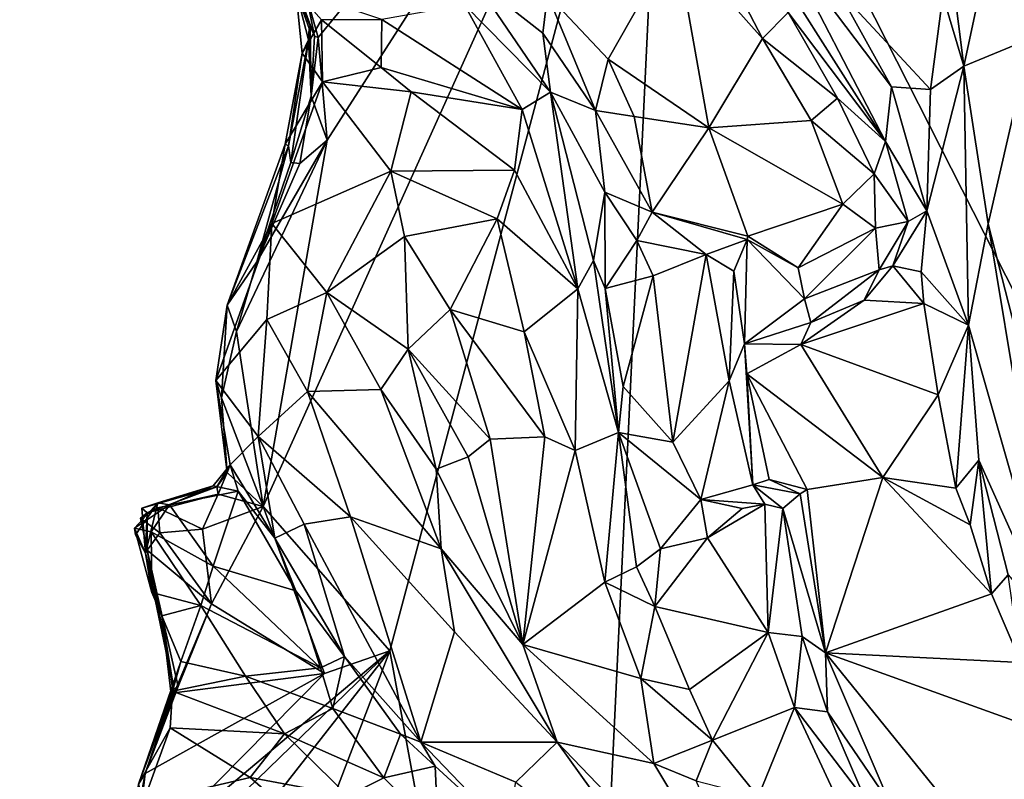
# Model space of a CAD drawing. Units: metres. Extents: x 15 to 39.1, y -14.3 to 9.7.
# Drawn here: x 15.4 to 17.7, y -1.1 to 0.7 of the extents above; entities that cross this region are included whole.
import ezdxf

# ---------------------------------------------------------------- set-up
doc = ezdxf.new("R2010")
doc.units = ezdxf.units.M

msp = doc.modelspace()

# ---------------------------------------------------------------- linework, layer by layer
at = {"layer": '1'}
for points in [[(16.9175, 1.6187, -1.5353), (20.5288, 6.1392, -1.6192), (27.6561, -0.7256, -1.5761)], [(15.9889, -0.4433, -1.5096), (16.136, 0.3981, -1.5151), (16.9175, 1.6187, -1.5353)], [(15.9889, -0.4433, -1.5096), (16.9175, 1.6187, -1.5353), (16.2803, -0.7749, -1.5135)], [(16.1153, 0.6341, -1.5137), (16.0882, 0.7298, -1.5223), (16.9175, 1.6187, -1.5353)], [(16.136, 0.3981, -1.5151), (16.1153, 0.6341, -1.5137), (16.9175, 1.6187, -1.5353)], [(16.2803, -0.7749, -1.5135), (16.9175, 1.6187, -1.5353), (16.6961, -3.0464, -1.4918)], [(16.6961, -3.0464, -1.4918), (16.9175, 1.6187, -1.5353), (20.4282, -5.2975, -1.4929)], [(20.4282, -5.2975, -1.4929), (16.9175, 1.6187, -1.5353), (24.3898, -0.8173, -1.5546)], [(24.3898, -0.8173, -1.5546), (16.9175, 1.6187, -1.5353), (27.6561, -0.7256, -1.5761)], [(17.6777, 0.9367, -0.0324), (17.7529, 0.6319, 0.0454), (17.8786, 1.6232, -0.0696)], [(16.1065, 0.6374, -1.4478), (15.9474, 1.0659, -1.5186), (16.0882, 0.7298, -1.5223)], [(15.9474, 1.0659, -1.5186), (16.0944, 0.6551, -1.124), (16.064, 0.742, -0.3784)], [(15.9474, 1.0659, -1.5186), (16.1065, 0.6374, -1.4478), (16.0966, 0.6603, -1.2139)], [(16.0944, 0.6551, -1.124), (15.9474, 1.0659, -1.5186), (16.0966, 0.6603, -1.2139)], [(16.9523, 0.9855, 0.0492), (16.9362, 0.8572, -0.0178), (17.1358, 0.6319, -0.0269)], [(16.9523, 0.9855, 0.0492), (17.1358, 0.6319, -0.0269), (17.1953, 0.6915, 0.031)], [(17.5621, 0.8613, -0.1727), (17.5983, 0.5682, -0.0093), (17.6777, 0.9367, -0.0324)], [(17.6777, 0.9367, -0.0324), (17.5983, 0.5682, -0.0093), (17.7529, 0.6319, 0.0454)], [(17.0839, 0.9231, 0.0438), (17.1953, 0.6915, 0.031), (17.4189, 0.3952, -0.0078)], [(17.0839, 0.9231, 0.0438), (17.4189, 0.3952, -0.0078), (17.1818, 0.8526, -0.0062)], [(17.5621, 0.8613, -0.1727), (17.5505, 0.7311, -0.1553), (17.5983, 0.5682, -0.0093)], [(16.6425, 0.7328, 0.0578), (16.7813, 0.5842, 0.0641), (16.9362, 0.8572, -0.0178)], [(16.9362, 0.8572, -0.0178), (16.7813, 0.5842, 0.0641), (17.0131, 0.4267, 0.0536)], [(16.9362, 0.8572, -0.0178), (17.0131, 0.4267, 0.0536), (17.1358, 0.6319, -0.0269)], [(17.3082, 0.7455, -0.1046), (17.1818, 0.8526, -0.0062), (17.4323, 0.5206, -0.1106)], [(17.1818, 0.8526, -0.0062), (17.4189, 0.3952, -0.0078), (17.4323, 0.5206, -0.1106)], [(16.4711, 0.7696, 0.1568), (16.4512, 0.7096, 0.1511), (16.6487, 0.5086, 0.2172)], [(16.4711, 0.7696, 0.1568), (16.6315, 0.644, 0.2012), (16.6425, 0.7328, 0.0578)], [(16.4711, 0.7696, 0.1568), (16.6487, 0.5086, 0.2172), (16.6315, 0.644, 0.2012)], [(16.064, 0.742, -0.3784), (16.0928, 0.629, -0.9591), (16.0782, 0.5986, -0.3941)], [(16.064, 0.742, -0.3784), (16.0782, 0.5986, -0.3941), (16.1226, 0.6747, -0.3023)], [(16.064, 0.742, -0.3784), (16.1226, 0.6747, -0.3023), (16.2613, 0.6758, -0.1164)], [(16.0928, 0.629, -0.9591), (16.064, 0.742, -0.3784), (16.0944, 0.6551, -1.124)], [(16.1153, 0.6341, -1.5137), (16.1065, 0.6374, -1.4478), (16.0882, 0.7298, -1.5223)], [(16.6315, 0.644, 0.2012), (16.7522, 0.4663, 0.2318), (16.6425, 0.7328, 0.0578)], [(16.6425, 0.7328, 0.0578), (16.7522, 0.4663, 0.2318), (16.7813, 0.5842, 0.0641)], [(17.3082, 0.7455, -0.1046), (17.4323, 0.5206, -0.1106), (17.5223, 0.5149, -0.1334)], [(17.3082, 0.7455, -0.1046), (17.5223, 0.5149, -0.1334), (17.5505, 0.7311, -0.1553)], [(17.5505, 0.7311, -0.1553), (17.5223, 0.5149, -0.1334), (17.5983, 0.5682, -0.0093)], [(16.4512, 0.7096, 0.1511), (16.2613, 0.6758, -0.1164), (16.5836, 0.4688, 0.0941)], [(16.4512, 0.7096, 0.1511), (16.5836, 0.4688, 0.0941), (16.6487, 0.5086, 0.2172)], [(17.1953, 0.6915, 0.031), (17.1358, 0.6319, -0.0269), (17.3087, 0.495, 0.0157)], [(17.1953, 0.6915, 0.031), (17.3087, 0.495, 0.0157), (17.4189, 0.3952, -0.0078)], [(16.1226, 0.6747, -0.3023), (16.0782, 0.5986, -0.3941), (16.1249, 0.5325, -0.2908)], [(16.099, 0.4992, -1.4881), (16.0944, 0.6551, -1.124), (16.0966, 0.6603, -1.2139)], [(16.099, 0.4992, -1.4881), (16.0966, 0.6603, -1.2139), (16.1065, 0.6374, -1.4478)], [(16.2613, 0.6758, -0.1164), (16.1226, 0.6747, -0.3023), (16.2602, 0.5656, -0.1718)], [(16.1226, 0.6747, -0.3023), (16.1249, 0.5325, -0.2908), (16.2602, 0.5656, -0.1718)], [(16.2613, 0.6758, -0.1164), (16.2602, 0.5656, -0.1718), (16.5836, 0.4688, 0.0941)], [(16.0928, 0.629, -0.9591), (16.0944, 0.6551, -1.124), (16.099, 0.4992, -1.4881)], [(16.099, 0.4992, -1.4881), (16.1065, 0.6374, -1.4478), (16.1153, 0.6341, -1.5137)], [(16.099, 0.4992, -1.4881), (16.1153, 0.6341, -1.5137), (16.136, 0.3981, -1.5151)], [(16.6315, 0.644, 0.2012), (16.6487, 0.5086, 0.2172), (16.7522, 0.4663, 0.2318)], [(16.0526, 0.3467, -1.1805), (16.047, 0.3857, -0.6919), (16.0928, 0.629, -0.9591)], [(16.047, 0.3857, -0.6919), (16.0782, 0.5986, -0.3941), (16.0928, 0.629, -0.9591)], [(16.0526, 0.3467, -1.1805), (16.0928, 0.629, -0.9591), (16.099, 0.4992, -1.4881)], [(17.1358, 0.6319, -0.0269), (17.0131, 0.4267, 0.0536), (17.248, 0.4437, -0.0375)], [(17.1358, 0.6319, -0.0269), (17.248, 0.4437, -0.0375), (17.3087, 0.495, 0.0157)], [(17.5983, 0.5682, -0.0093), (17.6549, 0.2058, 0.0681), (17.7529, 0.6319, 0.0454)], [(17.6549, 0.2058, 0.0681), (17.8892, -0.7084, 0.1681), (17.7529, 0.6319, 0.0454)], [(16.047, 0.3857, -0.6919), (16.0397, 0.3894, -0.3406), (16.0782, 0.5986, -0.3941)], [(16.0782, 0.5986, -0.3941), (16.0397, 0.3894, -0.3406), (16.1249, 0.5325, -0.2908)], [(16.2602, 0.5656, -0.1718), (16.1249, 0.5325, -0.2908), (16.329, 0.5096, -0.1152)], [(16.2602, 0.5656, -0.1718), (16.329, 0.5096, -0.1152), (16.5836, 0.4688, 0.0941)], [(16.7813, 0.5842, 0.0641), (16.7522, 0.4663, 0.2318), (16.8413, 0.453, 0.0778)], [(16.7813, 0.5842, 0.0641), (16.8413, 0.453, 0.0778), (17.0131, 0.4267, 0.0536)], [(17.5223, 0.5149, -0.1334), (17.5136, 0.2361, -0.1012), (17.5983, 0.5682, -0.0093)], [(17.5136, 0.2361, -0.1012), (17.6093, -0.0269, 0.0513), (17.5983, 0.5682, -0.0093)], [(17.6549, 0.2058, 0.0681), (17.5983, 0.5682, -0.0093), (17.6093, -0.0269, 0.0513)], [(16.0397, 0.3894, -0.3406), (16.0088, 0.2066, -0.2289), (16.1249, 0.5325, -0.2908)], [(16.0088, 0.2066, -0.2289), (16.2823, 0.3268, -0.0763), (16.1249, 0.5325, -0.2908)], [(16.329, 0.5096, -0.1152), (16.1249, 0.5325, -0.2908), (16.2823, 0.3268, -0.0763)], [(17.4323, 0.5206, -0.1106), (17.4189, 0.3952, -0.0078), (17.5136, 0.2361, -0.1012)], [(17.4323, 0.5206, -0.1106), (17.5136, 0.2361, -0.1012), (17.5223, 0.5149, -0.1334)], [(16.0732, 0.3447, -1.509), (16.0526, 0.3467, -1.1805), (16.099, 0.4992, -1.4881)], [(16.0732, 0.3447, -1.509), (16.099, 0.4992, -1.4881), (16.136, 0.3981, -1.5151)], [(16.329, 0.5096, -0.1152), (16.2823, 0.3268, -0.0763), (16.5662, 0.3292, 0.0472)], [(16.329, 0.5096, -0.1152), (16.5662, 0.3292, 0.0472), (16.5836, 0.4688, 0.0941)], [(16.5836, 0.4688, 0.0941), (16.7118, 0.057, 0.2004), (16.6487, 0.5086, 0.2172)], [(16.7118, 0.057, 0.2004), (16.7476, 0.1216, 0.2761), (16.6487, 0.5086, 0.2172)], [(16.6487, 0.5086, 0.2172), (16.7476, 0.1216, 0.2761), (16.7739, 0.2792, 0.275)], [(16.7522, 0.4663, 0.2318), (16.6487, 0.5086, 0.2172), (16.7739, 0.2792, 0.275)], [(17.3087, 0.495, 0.0157), (17.248, 0.4437, -0.0375), (17.3929, 0.3209, 0.0037)], [(17.3087, 0.495, 0.0157), (17.3929, 0.3209, 0.0037), (17.4189, 0.3952, -0.0078)], [(16.5836, 0.4688, 0.0941), (16.5662, 0.3292, 0.0472), (16.7118, 0.057, 0.2004)], [(16.7522, 0.4663, 0.2318), (16.7739, 0.2792, 0.275), (16.8823, 0.2327, 0.0923)], [(16.8413, 0.453, 0.0778), (16.7522, 0.4663, 0.2318), (16.8823, 0.2327, 0.0923)], [(16.8413, 0.453, 0.0778), (16.8823, 0.2327, 0.0923), (17.0131, 0.4267, 0.0536)], [(17.248, 0.4437, -0.0375), (17.0131, 0.4267, 0.0536), (17.321, 0.2514, -0.0409)], [(17.248, 0.4437, -0.0375), (17.321, 0.2514, -0.0409), (17.3929, 0.3209, 0.0037)], [(17.0131, 0.4267, 0.0536), (16.8823, 0.2327, 0.0923), (17.1025, 0.178, 0.0626)], [(17.0131, 0.4267, 0.0536), (17.1025, 0.178, 0.0626), (17.321, 0.2514, -0.0409)], [(15.9063, 0.0195, -0.4651), (16.0088, 0.2066, -0.2289), (16.0397, 0.3894, -0.3406)], [(15.9063, 0.0195, -0.4651), (16.0397, 0.3894, -0.3406), (16.047, 0.3857, -0.6919)], [(15.9742, 0.1188, -1.4937), (15.9063, 0.0195, -0.4651), (16.047, 0.3857, -0.6919)], [(15.9278, -0.0415, -1.4999), (15.9742, 0.1188, -1.4937), (16.136, 0.3981, -1.5151)], [(15.9278, -0.0415, -1.4999), (16.136, 0.3981, -1.5151), (15.9889, -0.4433, -1.5096)], [(15.9742, 0.1188, -1.4937), (16.0732, 0.3447, -1.509), (16.136, 0.3981, -1.5151)], [(15.9742, 0.1188, -1.4937), (16.047, 0.3857, -0.6919), (16.0526, 0.3467, -1.1805)], [(17.3929, 0.3209, 0.0037), (17.471, 0.2116, -0.0299), (17.4189, 0.3952, -0.0078)], [(17.4189, 0.3952, -0.0078), (17.471, 0.2116, -0.0299), (17.5136, 0.2361, -0.1012)], [(16.0732, 0.3447, -1.509), (15.9742, 0.1188, -1.4937), (16.0526, 0.3467, -1.1805)], [(16.0088, 0.2066, -0.2289), (16.1352, 0.0481, -0.0669), (16.2823, 0.3268, -0.0763)], [(16.2823, 0.3268, -0.0763), (16.1352, 0.0481, -0.0669), (16.3137, 0.1772, 0.003)], [(16.5662, 0.3292, 0.0472), (16.2823, 0.3268, -0.0763), (16.5266, 0.2178, 0.0446)], [(16.2823, 0.3268, -0.0763), (16.3137, 0.1772, 0.003), (16.5266, 0.2178, 0.0446)], [(16.5662, 0.3292, 0.0472), (16.5266, 0.2178, 0.0446), (16.7118, 0.057, 0.2004)], [(17.321, 0.2514, -0.0409), (17.3958, 0.1964, 0.0171), (17.3929, 0.3209, 0.0037)], [(17.3929, 0.3209, 0.0037), (17.3958, 0.1964, 0.0171), (17.471, 0.2116, -0.0299)], [(16.7476, 0.1216, 0.2761), (16.7743, 0.0573, 0.2799), (16.7739, 0.2792, 0.275)], [(16.7739, 0.2792, 0.275), (16.7743, 0.0573, 0.2799), (16.8472, 0.1682, 0.2154)], [(16.7739, 0.2792, 0.275), (16.8472, 0.1682, 0.2154), (16.8823, 0.2327, 0.0923)], [(17.321, 0.2514, -0.0409), (17.1025, 0.178, 0.0626), (17.2178, 0.1054, 0.0758)], [(17.3958, 0.1964, 0.0171), (17.321, 0.2514, -0.0409), (17.2178, 0.1054, 0.0758)], [(16.8823, 0.2327, 0.0923), (16.8472, 0.1682, 0.2154), (17.0069, 0.1356, 0.2928)], [(16.8823, 0.2327, 0.0923), (17.0069, 0.1356, 0.2928), (17.101, 0.1702, 0.118)], [(16.8823, 0.2327, 0.0923), (17.101, 0.1702, 0.118), (17.1025, 0.178, 0.0626)], [(17.471, 0.2116, -0.0299), (17.4358, 0.11, -0.11), (17.5136, 0.2361, -0.1012)], [(17.5136, 0.2361, -0.1012), (17.4358, 0.11, -0.11), (17.5005, 0.096, -0.1204)], [(17.5136, 0.2361, -0.1012), (17.5005, 0.096, -0.1204), (17.6093, -0.0269, 0.0513)], [(15.9063, 0.0195, -0.4651), (15.88, -0.1537, -0.4592), (16.0088, 0.2066, -0.2289)], [(16.0088, 0.2066, -0.2289), (15.88, -0.1537, -0.4592), (15.9971, -0.014, -0.1882)], [(16.0088, 0.2066, -0.2289), (15.9971, -0.014, -0.1882), (16.1352, 0.0481, -0.0669)], [(16.3137, 0.1772, 0.003), (16.4188, 0.0094, 0.096), (16.5266, 0.2178, 0.0446)], [(16.5266, 0.2178, 0.0446), (16.4188, 0.0094, 0.096), (16.5887, -0.0422, 0.1178)], [(16.5266, 0.2178, 0.0446), (16.5887, -0.0422, 0.1178), (16.7118, 0.057, 0.2004)], [(17.3958, 0.1964, 0.0171), (17.4045, 0.1003, -0.0084), (17.471, 0.2116, -0.0299)], [(17.4045, 0.1003, -0.0084), (17.4358, 0.11, -0.11), (17.471, 0.2116, -0.0299)], [(17.6549, 0.2058, 0.0681), (17.6093, -0.0269, 0.0513), (17.8096, -0.7281, 0.1373)], [(17.6549, 0.2058, 0.0681), (17.8096, -0.7281, 0.1373), (17.8892, -0.7084, 0.1681)], [(17.2178, 0.1054, 0.0758), (17.2328, 0.0337, 0.0784), (17.3958, 0.1964, 0.0171)], [(17.2328, 0.0337, 0.0784), (17.4045, 0.1003, -0.0084), (17.3958, 0.1964, 0.0171)], [(16.1352, 0.0481, -0.0669), (16.3224, -0.0821, 0.072), (16.3137, 0.1772, 0.003)], [(16.3137, 0.1772, 0.003), (16.3224, -0.0821, 0.072), (16.4188, 0.0094, 0.096)], [(16.7743, 0.0573, 0.2799), (16.885, 0.0868, 0.3051), (16.8472, 0.1682, 0.2154)], [(16.8472, 0.1682, 0.2154), (16.885, 0.0868, 0.3051), (17.0069, 0.1356, 0.2928)], [(17.101, 0.1702, 0.118), (17.0069, 0.1356, 0.2928), (17.0706, 0.0974, 0.2546)], [(17.0706, 0.0974, 0.2546), (17.0951, -0.0698, 0.0505), (17.101, 0.1702, 0.118)], [(17.2328, 0.0337, 0.0784), (17.101, 0.1702, 0.118), (17.0951, -0.0698, 0.0505)], [(17.2178, 0.1054, 0.0758), (17.1025, 0.178, 0.0626), (17.101, 0.1702, 0.118)], [(17.101, 0.1702, 0.118), (17.2328, 0.0337, 0.0784), (17.2178, 0.1054, 0.0758)], [(15.9063, 0.0195, -0.4651), (15.9742, 0.1188, -1.4937), (15.9278, -0.0415, -1.4999)], [(16.7476, 0.1216, 0.2761), (16.7118, 0.057, 0.2004), (16.8049, -0.2733, 0.2616)], [(16.7476, 0.1216, 0.2761), (16.8049, -0.2733, 0.2616), (16.7743, 0.0573, 0.2799)], [(16.885, 0.0868, 0.3051), (16.9303, -0.2956, 0.1485), (17.0069, 0.1356, 0.2928)], [(17.0069, 0.1356, 0.2928), (16.9303, -0.2956, 0.1485), (17.0594, -0.1547, 0.1856)], [(17.0069, 0.1356, 0.2928), (17.0594, -0.1547, 0.1856), (17.0706, 0.0974, 0.2546)], [(17.0706, 0.0974, 0.2546), (17.0594, -0.1547, 0.1856), (17.0951, -0.0698, 0.0505)], [(17.2328, 0.0337, 0.0784), (17.2474, -0.0203, 0.0425), (17.4045, 0.1003, -0.0084)], [(17.2474, -0.0203, 0.0425), (17.3694, 0.0308, -0.084), (17.4045, 0.1003, -0.0084)], [(17.3694, 0.0308, -0.084), (17.4358, 0.11, -0.11), (17.4045, 0.1003, -0.0084)], [(17.4358, 0.11, -0.11), (17.3694, 0.0308, -0.084), (17.5068, 0.0228, -0.1055)], [(17.5005, 0.096, -0.1204), (17.4358, 0.11, -0.11), (17.5068, 0.0228, -0.1055)], [(17.5005, 0.096, -0.1204), (17.5068, 0.0228, -0.1055), (17.6093, -0.0269, 0.0513)], [(16.885, 0.0868, 0.3051), (16.7743, 0.0573, 0.2799), (16.816, -0.1673, 0.2749)], [(16.885, 0.0868, 0.3051), (16.816, -0.1673, 0.2749), (16.9303, -0.2956, 0.1485)], [(15.9971, -0.014, -0.1882), (16.091, -0.1788, -0.0734), (16.1352, 0.0481, -0.0669)], [(16.1352, 0.0481, -0.0669), (16.091, -0.1788, -0.0734), (16.2589, -0.1744, 0.0503)], [(16.1352, 0.0481, -0.0669), (16.2589, -0.1744, 0.0503), (16.3224, -0.0821, 0.072)], [(16.5887, -0.0422, 0.1178), (16.7057, -0.3148, 0.1729), (16.7118, 0.057, 0.2004)], [(16.7118, 0.057, 0.2004), (16.7057, -0.3148, 0.1729), (16.8049, -0.2733, 0.2616)], [(16.7743, 0.0573, 0.2799), (16.8049, -0.2733, 0.2616), (16.816, -0.1673, 0.2749)], [(17.2328, 0.0337, 0.0784), (17.0951, -0.0698, 0.0505), (17.2474, -0.0203, 0.0425)], [(17.2474, -0.0203, 0.0425), (17.2245, -0.0712, -0.0497), (17.3694, 0.0308, -0.084)], [(17.3694, 0.0308, -0.084), (17.2245, -0.0712, -0.0497), (17.5068, 0.0228, -0.1055)], [(17.2245, -0.0712, -0.0497), (17.5397, -0.187, -0.0818), (17.5068, 0.0228, -0.1055)], [(17.6093, -0.0269, 0.0513), (17.5068, 0.0228, -0.1055), (17.5397, -0.187, -0.0818)], [(15.88, -0.1537, -0.4592), (15.9063, 0.0195, -0.4651), (15.8935, -0.1936, -1.4946)], [(15.8935, -0.1936, -1.4946), (15.9063, 0.0195, -0.4651), (15.9278, -0.0415, -1.4999)], [(16.4188, 0.0094, 0.096), (16.3224, -0.0821, 0.072), (16.5102, -0.2889, 0.1583)], [(16.4188, 0.0094, 0.096), (16.5102, -0.2889, 0.1583), (16.6359, -0.2836, 0.1552)], [(16.4188, 0.0094, 0.096), (16.6359, -0.2836, 0.1552), (16.5887, -0.0422, 0.1178)], [(15.88, -0.1537, -0.4592), (15.9776, -0.2828, -0.2184), (15.9971, -0.014, -0.1882)], [(15.9971, -0.014, -0.1882), (15.9776, -0.2828, -0.2184), (16.091, -0.1788, -0.0734)], [(17.0951, -0.0698, 0.0505), (17.2245, -0.0712, -0.0497), (17.2474, -0.0203, 0.0425)], [(15.8935, -0.1936, -1.4946), (15.9278, -0.0415, -1.4999), (15.9889, -0.4433, -1.5096)], [(16.5887, -0.0422, 0.1178), (16.6359, -0.2836, 0.1552), (16.7057, -0.3148, 0.1729)], [(17.6093, -0.0269, 0.0513), (17.5397, -0.187, -0.0818), (17.5804, -0.401, -0.0589)], [(17.6093, -0.0269, 0.0513), (17.5804, -0.401, -0.0589), (17.6333, -0.3366, 0.0476)], [(17.6093, -0.0269, 0.0513), (17.6333, -0.3366, 0.0476), (17.8096, -0.7281, 0.1373)], [(16.2589, -0.1744, 0.0503), (16.3867, -0.3573, 0.092), (16.3224, -0.0821, 0.072)], [(16.3224, -0.0821, 0.072), (16.3867, -0.3573, 0.092), (16.46, -0.3296, 0.1482)], [(16.3224, -0.0821, 0.072), (16.46, -0.3296, 0.1482), (16.5102, -0.2889, 0.1583)], [(17.0951, -0.0698, 0.0505), (17.0594, -0.1547, 0.1856), (17.1138, -0.3937, 0.0909)], [(17.0951, -0.0698, 0.0505), (17.1138, -0.3937, 0.0909), (17.0999, -0.1385, -0.0372)], [(17.0951, -0.0698, 0.0505), (17.0999, -0.1385, -0.0372), (17.2245, -0.0712, -0.0497)], [(17.0999, -0.1385, -0.0372), (17.4125, -0.377, -0.0408), (17.2245, -0.0712, -0.0497)], [(17.5397, -0.187, -0.0818), (17.2245, -0.0712, -0.0497), (17.4125, -0.377, -0.0408)], [(15.9065, -0.3653, -1.506), (15.88, -0.1537, -0.4592), (15.8935, -0.1936, -1.4946)], [(15.88, -0.1537, -0.4592), (15.9133, -0.3475, -0.5006), (15.9776, -0.2828, -0.2184)], [(15.9065, -0.3653, -1.506), (15.9133, -0.3475, -0.5006), (15.88, -0.1537, -0.4592)], [(16.9303, -0.2956, 0.1485), (16.9944, -0.4276, 0.1039), (17.0594, -0.1547, 0.1856)], [(16.9944, -0.4276, 0.1039), (17.1138, -0.3937, 0.0909), (17.0594, -0.1547, 0.1856)], [(17.0999, -0.1385, -0.0372), (17.1138, -0.3937, 0.0909), (17.1513, -0.3817, 0.0047)], [(17.1513, -0.3817, 0.0047), (17.2385, -0.4045, -0.019), (17.0999, -0.1385, -0.0372)], [(17.4125, -0.377, -0.0408), (17.0999, -0.1385, -0.0372), (17.2385, -0.4045, -0.019)], [(16.091, -0.1788, -0.0734), (15.9776, -0.2828, -0.2184), (16.1895, -0.4675, -0.0377)], [(16.091, -0.1788, -0.0734), (16.3976, -0.5409, 0.1063), (16.2589, -0.1744, 0.0503)], [(16.091, -0.1788, -0.0734), (16.1895, -0.4675, -0.0377), (16.3976, -0.5409, 0.1063)], [(16.2589, -0.1744, 0.0503), (16.3976, -0.5409, 0.1063), (16.3867, -0.3573, 0.092)], [(16.816, -0.1673, 0.2749), (16.8049, -0.2733, 0.2616), (16.9303, -0.2956, 0.1485)], [(15.9065, -0.3653, -1.506), (15.8935, -0.1936, -1.4946), (15.9889, -0.4433, -1.5096)], [(17.5397, -0.187, -0.0818), (17.4125, -0.377, -0.0408), (17.5804, -0.401, -0.0589)], [(15.9776, -0.2828, -0.2184), (15.9133, -0.3475, -0.5006), (16.0161, -0.516, -0.3337)], [(16.0829, -0.4839, -0.1615), (15.9776, -0.2828, -0.2184), (16.0161, -0.516, -0.3337)], [(15.9776, -0.2828, -0.2184), (16.0829, -0.4839, -0.1615), (16.1895, -0.4675, -0.0377)], [(16.5102, -0.2889, 0.1583), (16.46, -0.3296, 0.1482), (16.5853, -0.7603, 0.1071)], [(16.5102, -0.2889, 0.1583), (16.5853, -0.7603, 0.1071), (16.6359, -0.2836, 0.1552)], [(16.6359, -0.2836, 0.1552), (16.5853, -0.7603, 0.1071), (16.7057, -0.3148, 0.1729)], [(16.7057, -0.3148, 0.1729), (16.774, -0.617, 0.1612), (16.8049, -0.2733, 0.2616)], [(16.8049, -0.2733, 0.2616), (16.774, -0.617, 0.1612), (16.8469, -0.5818, 0.2386)], [(16.8049, -0.2733, 0.2616), (16.9944, -0.4276, 0.1039), (16.9303, -0.2956, 0.1485)], [(16.9944, -0.4276, 0.1039), (16.8049, -0.2733, 0.2616), (16.9021, -0.5404, 0.2157)], [(16.8049, -0.2733, 0.2616), (16.8469, -0.5818, 0.2386), (16.9021, -0.5404, 0.2157)], [(16.7057, -0.3148, 0.1729), (16.5853, -0.7603, 0.1071), (16.774, -0.617, 0.1612)], [(16.3867, -0.3573, 0.092), (16.5853, -0.7603, 0.1071), (16.46, -0.3296, 0.1482)], [(17.6333, -0.3366, 0.0476), (17.5804, -0.401, -0.0589), (17.6135, -0.4859, -0.0564)], [(17.6333, -0.3366, 0.0476), (17.6135, -0.4859, -0.0564), (17.6626, -0.6439, -0.0555)], [(17.6333, -0.3366, 0.0476), (17.6626, -0.6439, -0.0555), (17.7008, -0.6005, 0.0679)], [(17.6333, -0.3366, 0.0476), (17.7008, -0.6005, 0.0679), (17.8096, -0.7281, 0.1373)], [(15.8824, -0.3984, -0.9248), (15.8742, -0.3957, -0.5334), (15.9133, -0.3475, -0.5006)], [(15.9133, -0.3475, -0.5006), (15.8742, -0.3957, -0.5334), (15.9316, -0.4083, -0.4496)], [(15.9065, -0.3653, -1.506), (15.8824, -0.3984, -0.9248), (15.9133, -0.3475, -0.5006)], [(15.9133, -0.3475, -0.5006), (15.9316, -0.4083, -0.4496), (16.0161, -0.516, -0.3337)], [(16.3867, -0.3573, 0.092), (16.3976, -0.5409, 0.1063), (16.5853, -0.7603, 0.1071)], [(15.8852, -0.4152, -1.4996), (15.8824, -0.3984, -0.9248), (15.9065, -0.3653, -1.506)], [(15.9889, -0.4433, -1.5096), (15.8852, -0.4152, -1.4996), (15.9065, -0.3653, -1.506)], [(17.1513, -0.3817, 0.0047), (17.1138, -0.3937, 0.0909), (17.2229, -0.4142, 0.0708)], [(17.2385, -0.4045, -0.019), (17.1513, -0.3817, 0.0047), (17.2229, -0.4142, 0.0708)], [(17.4125, -0.377, -0.0408), (17.2385, -0.4045, -0.019), (17.2806, -0.7793, 0.0106)], [(17.4125, -0.377, -0.0408), (17.2806, -0.7793, 0.0106), (17.6626, -0.6439, -0.0555)], [(17.5804, -0.401, -0.0589), (17.4125, -0.377, -0.0408), (17.6135, -0.4859, -0.0564)], [(17.4125, -0.377, -0.0408), (17.6626, -0.6439, -0.0555), (17.6135, -0.4859, -0.0564)], [(15.7222, -0.4578, -1.1794), (15.7099, -0.447, -0.9054), (15.8824, -0.3984, -0.9248)], [(15.8824, -0.3984, -0.9248), (15.7099, -0.447, -0.9054), (15.7472, -0.4351, -0.6745)], [(15.8852, -0.4152, -1.4996), (15.7222, -0.4578, -1.1794), (15.8824, -0.3984, -0.9248)], [(15.7472, -0.4351, -0.6745), (15.7739, -0.4398, -0.4475), (15.8742, -0.3957, -0.5334)], [(15.8824, -0.3984, -0.9248), (15.7472, -0.4351, -0.6745), (15.8742, -0.3957, -0.5334)], [(15.8742, -0.3957, -0.5334), (15.7739, -0.4398, -0.4475), (15.9316, -0.4083, -0.4496)], [(16.9944, -0.4276, 0.1039), (17.1414, -0.4383, 0.289), (17.1138, -0.3937, 0.0909)], [(17.1138, -0.3937, 0.0909), (17.1414, -0.4383, 0.289), (17.1827, -0.4477, 0.276)], [(17.1138, -0.3937, 0.0909), (17.1827, -0.4477, 0.276), (17.2229, -0.4142, 0.0708)], [(17.2385, -0.4045, -0.019), (17.2229, -0.4142, 0.0708), (17.2806, -0.7793, 0.0106)], [(15.7473, -0.4466, -1.4913), (15.7222, -0.4578, -1.1794), (15.8852, -0.4152, -1.4996)], [(15.8496, -0.4957, -1.5116), (15.7473, -0.4466, -1.4913), (15.8852, -0.4152, -1.4996)], [(15.7739, -0.4398, -0.4475), (15.8738, -0.5806, -0.3312), (15.9316, -0.4083, -0.4496)], [(15.8852, -0.4152, -1.4996), (15.9889, -0.4433, -1.5096), (15.8496, -0.4957, -1.5116)], [(15.9316, -0.4083, -0.4496), (15.8738, -0.5806, -0.3312), (16.064, -0.6369, -0.3041)], [(15.9316, -0.4083, -0.4496), (16.064, -0.6369, -0.3041), (16.0161, -0.516, -0.3337)], [(16.9944, -0.4276, 0.1039), (16.9021, -0.5404, 0.2157), (17.0094, -0.5155, 0.2895)], [(16.9944, -0.4276, 0.1039), (17.0094, -0.5155, 0.2895), (17.0891, -0.4481, 0.2792)], [(16.9944, -0.4276, 0.1039), (17.0891, -0.4481, 0.2792), (17.1414, -0.4383, 0.289)], [(17.2229, -0.4142, 0.0708), (17.1827, -0.4477, 0.276), (17.2806, -0.7793, 0.0106)], [(15.6955, -0.5087, -0.6156), (15.6933, -0.4935, -0.5268), (15.7472, -0.4351, -0.6745)], [(15.7472, -0.4351, -0.6745), (15.6933, -0.4935, -0.5268), (15.7739, -0.4398, -0.4475)], [(15.6933, -0.4935, -0.5268), (15.7318, -0.5019, -0.4234), (15.7739, -0.4398, -0.4475)], [(15.7183, -0.5509, -0.729), (15.6955, -0.5087, -0.6156), (15.7472, -0.4351, -0.6745)], [(15.7518, -0.5037, -1.5041), (15.7071, -0.4702, -1.4383), (15.7473, -0.4466, -1.4913)], [(15.7071, -0.4702, -1.4383), (15.7222, -0.4578, -1.1794), (15.7473, -0.4466, -1.4913)], [(15.7099, -0.447, -0.9054), (15.7183, -0.5509, -0.729), (15.7472, -0.4351, -0.6745)], [(15.7183, -0.5509, -0.729), (15.7099, -0.447, -0.9054), (15.7222, -0.4578, -1.1794)], [(15.7318, -0.5019, -0.4234), (15.8738, -0.5806, -0.3312), (15.7739, -0.4398, -0.4475)], [(15.7518, -0.5037, -1.5041), (15.7473, -0.4466, -1.4913), (15.8496, -0.4957, -1.5116)], [(15.8706, -0.6668, -1.4524), (15.8496, -0.4957, -1.5116), (15.9889, -0.4433, -1.5096)], [(15.8706, -0.6668, -1.4524), (15.9889, -0.4433, -1.5096), (16.1296, -0.8271, -1.5118)], [(16.2803, -0.7749, -1.5135), (16.1296, -0.8271, -1.5118), (15.9889, -0.4433, -1.5096)], [(17.1414, -0.4383, 0.289), (17.0094, -0.5155, 0.2895), (17.1493, -0.7326, 0.2826)], [(17.0891, -0.4481, 0.2792), (17.0094, -0.5155, 0.2895), (17.1414, -0.4383, 0.289)], [(17.1414, -0.4383, 0.289), (17.1493, -0.7326, 0.2826), (17.1827, -0.4477, 0.276)], [(17.1827, -0.4477, 0.276), (17.1493, -0.7326, 0.2826), (17.2269, -0.742, 0.2628)], [(17.1827, -0.4477, 0.276), (17.2269, -0.742, 0.2628), (17.2806, -0.7793, 0.0106)], [(15.7071, -0.4702, -1.4383), (15.7221, -0.5438, -1.2957), (15.7222, -0.4578, -1.1794)], [(15.7071, -0.4702, -1.4383), (15.7518, -0.5037, -1.5041), (15.7221, -0.5438, -1.2957)], [(15.7183, -0.5509, -0.729), (15.7222, -0.4578, -1.1794), (15.7221, -0.5438, -1.2957)], [(16.1895, -0.4675, -0.0377), (16.0829, -0.4839, -0.1615), (16.3512, -0.9848, -0.1285)], [(16.1895, -0.4675, -0.0377), (16.3512, -0.9848, -0.1285), (16.4282, -0.7316, 0.0789)], [(16.3976, -0.5409, 0.1063), (16.1895, -0.4675, -0.0377), (16.4282, -0.7316, 0.0789)], [(15.6933, -0.4935, -0.5268), (15.6955, -0.5087, -0.6156), (15.7183, -0.5509, -0.729)], [(15.6933, -0.4935, -0.5268), (15.7183, -0.5509, -0.729), (15.7328, -0.6407, -0.462)], [(15.6933, -0.4935, -0.5268), (15.7328, -0.6407, -0.462), (15.7318, -0.5019, -0.4234)], [(15.7518, -0.5037, -1.5041), (15.8496, -0.4957, -1.5116), (15.8706, -0.6668, -1.4524)], [(16.0829, -0.4839, -0.1615), (16.0161, -0.516, -0.3337), (16.1755, -0.788, -0.2363)], [(16.0829, -0.4839, -0.1615), (16.1755, -0.788, -0.2363), (16.3512, -0.9848, -0.1285)], [(15.8706, -0.6668, -1.4524), (15.7221, -0.5438, -1.2957), (15.7518, -0.5037, -1.5041)], [(15.7318, -0.5019, -0.4234), (15.7328, -0.6407, -0.462), (15.8458, -0.671, -0.3318)], [(15.7318, -0.5019, -0.4234), (15.8458, -0.671, -0.3318), (15.8738, -0.5806, -0.3312)], [(16.0161, -0.516, -0.3337), (16.064, -0.6369, -0.3041), (16.1755, -0.788, -0.2363)], [(16.9021, -0.5404, 0.2157), (16.889, -0.6732, 0.2543), (17.0094, -0.5155, 0.2895)], [(17.0094, -0.5155, 0.2895), (16.889, -0.6732, 0.2543), (17.1493, -0.7326, 0.2826)], [(16.4282, -0.7316, 0.0789), (16.6642, -0.9849, 0.1018), (16.3976, -0.5409, 0.1063)], [(16.6642, -0.9849, 0.1018), (16.5853, -0.7603, 0.1071), (16.3976, -0.5409, 0.1063)], [(16.8469, -0.5818, 0.2386), (16.889, -0.6732, 0.2543), (16.9021, -0.5404, 0.2157)], [(15.7221, -0.5438, -1.2957), (15.7836, -0.8635, -0.9485), (15.7183, -0.5509, -0.729)], [(15.7328, -0.6407, -0.462), (15.7183, -0.5509, -0.729), (15.756, -0.6944, -0.454)], [(15.7183, -0.5509, -0.729), (15.7836, -0.8635, -0.9485), (15.756, -0.6944, -0.454)], [(15.7221, -0.5438, -1.2957), (15.8706, -0.6668, -1.4524), (15.7935, -0.8569, -1.3629)], [(15.7935, -0.8569, -1.3629), (15.7836, -0.8635, -0.9485), (15.7221, -0.5438, -1.2957)], [(15.8738, -0.5806, -0.3312), (15.8458, -0.671, -0.3318), (16.1206, -0.8141, -0.2332)], [(15.8738, -0.5806, -0.3312), (16.1206, -0.8141, -0.2332), (16.064, -0.6369, -0.3041)], [(16.774, -0.617, 0.1612), (16.889, -0.6732, 0.2543), (16.8469, -0.5818, 0.2386)], [(17.6626, -0.6439, -0.0555), (17.7293, -0.8015, -0.058), (17.7008, -0.6005, 0.0679)], [(16.774, -0.617, 0.1612), (16.5853, -0.7603, 0.1071), (16.8565, -0.8386, 0.1532)], [(16.774, -0.617, 0.1612), (16.8565, -0.8386, 0.1532), (16.889, -0.6732, 0.2543)], [(15.7328, -0.6407, -0.462), (15.756, -0.6944, -0.454), (15.8458, -0.671, -0.3318)], [(16.064, -0.6369, -0.3041), (16.1206, -0.8141, -0.2332), (16.1755, -0.788, -0.2363)], [(17.6626, -0.6439, -0.0555), (17.2806, -0.7793, 0.0106), (17.7293, -0.8015, -0.058)], [(15.8458, -0.671, -0.3318), (15.756, -0.6944, -0.454), (15.7999, -0.7997, -0.4162)], [(15.7935, -0.8569, -1.3629), (15.8706, -0.6668, -1.4524), (15.7848, -0.8713, -1.4851)], [(15.8706, -0.6668, -1.4524), (16.1296, -0.8271, -1.5118), (15.7848, -0.8713, -1.4851)], [(15.7999, -0.7997, -0.4162), (15.948, -0.8336, -0.3222), (15.8458, -0.671, -0.3318)], [(16.1206, -0.8141, -0.2332), (15.8458, -0.671, -0.3318), (15.948, -0.8336, -0.3222)], [(16.889, -0.6732, 0.2543), (16.8565, -0.8386, 0.1532), (16.9683, -0.8637, 0.232)], [(16.889, -0.6732, 0.2543), (16.9683, -0.8637, 0.232), (17.1493, -0.7326, 0.2826)], [(15.7769, -0.8682, -0.5065), (15.7999, -0.7997, -0.4162), (15.756, -0.6944, -0.454)], [(15.7836, -0.8635, -0.9485), (15.7811, -0.8655, -0.5792), (15.756, -0.6944, -0.454)], [(15.756, -0.6944, -0.454), (15.7811, -0.8655, -0.5792), (15.7769, -0.8682, -0.5065)], [(16.4282, -0.7316, 0.0789), (16.3512, -0.9848, -0.1285), (16.6642, -0.9849, 0.1018)], [(16.9683, -0.8637, 0.232), (17.0209, -0.9802, 0.2181), (17.1493, -0.7326, 0.2826)], [(17.1493, -0.7326, 0.2826), (17.0209, -0.9802, 0.2181), (17.2093, -0.9053, 0.2626)], [(17.1493, -0.7326, 0.2826), (17.2093, -0.9053, 0.2626), (17.2269, -0.742, 0.2628)], [(17.2269, -0.742, 0.2628), (17.2093, -0.9053, 0.2626), (17.2856, -0.9152, 0.2428)], [(17.2806, -0.7793, 0.0106), (17.2269, -0.742, 0.2628), (17.2856, -0.9152, 0.2428)], [(16.5853, -0.7603, 0.1071), (16.6642, -0.9849, 0.1018), (16.8862, -1.0339, 0.1123)], [(16.5853, -0.7603, 0.1071), (16.8862, -1.0339, 0.1123), (16.8565, -0.8386, 0.1532)], [(15.4296, -2.9949, -1.4735), (16.2803, -0.7749, -1.5135), (16.6961, -3.0464, -1.4918)], [(15.4824, -1.7934, -1.4994), (16.2803, -0.7749, -1.5135), (15.4296, -2.9949, -1.4735)], [(15.693, -1.2692, -1.5003), (16.2803, -0.7749, -1.5135), (15.4704, -1.5603, -1.4987)], [(15.4704, -1.5603, -1.4987), (16.2803, -0.7749, -1.5135), (15.4824, -1.7934, -1.4994)], [(15.693, -1.2692, -1.5003), (16.1296, -0.8271, -1.5118), (16.2803, -0.7749, -1.5135)], [(16.1206, -0.8141, -0.2332), (16.1493, -0.9072, -0.2253), (16.1755, -0.788, -0.2363)], [(16.1755, -0.788, -0.2363), (16.1493, -0.9072, -0.2253), (16.3046, -0.9663, -0.1766)], [(16.3512, -0.9848, -0.1285), (16.1755, -0.788, -0.2363), (16.3046, -0.9663, -0.1766)], [(17.2806, -0.7793, 0.0106), (17.2856, -0.9152, 0.2428), (17.4292, -1.1264, -0.0058)], [(17.2806, -0.7793, 0.0106), (17.4292, -1.1264, -0.0058), (17.7117, -1.3123, -0.0165)], [(17.7117, -1.3123, -0.0165), (17.8059, -0.969, -0.0639), (17.2806, -0.7793, 0.0106)], [(17.7293, -0.8015, -0.058), (17.2806, -0.7793, 0.0106), (17.8059, -0.969, -0.0639)], [(15.7026, -1.0814, -0.2548), (15.7806, -0.8677, -0.2757), (15.7999, -0.7997, -0.4162)], [(15.7769, -0.8682, -0.5065), (15.7026, -1.0814, -0.2548), (15.7999, -0.7997, -0.4162)], [(15.7999, -0.7997, -0.4162), (15.7806, -0.8677, -0.2757), (15.948, -0.8336, -0.3222)], [(15.948, -0.8336, -0.3222), (16.1493, -0.9072, -0.2253), (16.1206, -0.8141, -0.2332)], [(15.693, -1.2692, -1.5003), (15.7175, -1.0569, -1.4879), (16.1296, -0.8271, -1.5118)], [(15.7175, -1.0569, -1.4879), (15.7848, -0.8713, -1.4851), (16.1296, -0.8271, -1.5118)], [(15.7806, -0.8677, -0.2757), (16.0382, -0.9656, -0.115), (15.948, -0.8336, -0.3222)], [(15.948, -0.8336, -0.3222), (16.0382, -0.9656, -0.115), (16.1493, -0.9072, -0.2253)], [(15.7175, -1.0569, -1.4879), (15.7836, -0.8635, -0.9485), (15.7935, -0.8569, -1.3629)], [(15.7848, -0.8713, -1.4851), (15.7175, -1.0569, -1.4879), (15.7935, -0.8569, -1.3629)], [(16.8565, -0.8386, 0.1532), (16.8862, -1.0339, 0.1123), (17.0209, -0.9802, 0.2181)], [(16.9683, -0.8637, 0.232), (16.8565, -0.8386, 0.1532), (17.0209, -0.9802, 0.2181)], [(15.7175, -1.0569, -1.4879), (15.7026, -1.0814, -0.2548), (15.7836, -0.8635, -0.9485)], [(15.7026, -1.0814, -0.2548), (15.7811, -0.8655, -0.5792), (15.7836, -0.8635, -0.9485)], [(15.7026, -1.0814, -0.2548), (15.7769, -0.8682, -0.5065), (15.7811, -0.8655, -0.5792)], [(15.7026, -1.0814, -0.2548), (15.775, -0.9521, -0.2073), (15.7806, -0.8677, -0.2757)], [(15.775, -0.9521, -0.2073), (16.0382, -0.9656, -0.115), (15.7806, -0.8677, -0.2757)], [(16.1493, -0.9072, -0.2253), (16.0382, -0.9656, -0.115), (16.2665, -1.0666, -0.0609)], [(16.1493, -0.9072, -0.2253), (16.2665, -1.0666, -0.0609), (16.3046, -0.9663, -0.1766)], [(17.2093, -0.9053, 0.2626), (17.0209, -0.9802, 0.2181), (17.1263, -1.1105, 0.2257)], [(17.2093, -0.9053, 0.2626), (17.1263, -1.1105, 0.2257), (17.4706, -1.4658, 0.2135)], [(17.2093, -0.9053, 0.2626), (17.4706, -1.4658, 0.2135), (17.3743, -1.1215, 0.2302)], [(17.2856, -0.9152, 0.2428), (17.2093, -0.9053, 0.2626), (17.3743, -1.1215, 0.2302)], [(17.2856, -0.9152, 0.2428), (17.3743, -1.1215, 0.2302), (17.4292, -1.1264, -0.0058)], [(15.7026, -1.0814, -0.2548), (15.713, -1.1235, -0.2209), (15.775, -0.9521, -0.2073)], [(15.775, -0.9521, -0.2073), (15.713, -1.1235, -0.2209), (15.959, -1.0661, -0.0892)], [(16.0382, -0.9656, -0.115), (15.775, -0.9521, -0.2073), (15.959, -1.0661, -0.0892)], [(16.0382, -0.9656, -0.115), (15.959, -1.0661, -0.0892), (16.1833, -1.108, -0.031)], [(16.0382, -0.9656, -0.115), (16.1833, -1.108, -0.031), (16.2665, -1.0666, -0.0609)], [(16.3046, -0.9663, -0.1766), (16.2665, -1.0666, -0.0609), (16.3842, -1.0399, -0.1252)], [(16.3046, -0.9663, -0.1766), (16.3842, -1.0399, -0.1252), (16.3512, -0.9848, -0.1285)], [(16.3842, -1.0399, -0.1252), (16.5483, -1.1904, -0.0998), (16.3512, -0.9848, -0.1285)], [(16.6642, -0.9849, 0.1018), (16.3512, -0.9848, -0.1285), (16.5692, -1.0768, 0.0046)], [(16.5692, -1.0768, 0.0046), (16.3512, -0.9848, -0.1285), (16.5483, -1.1904, -0.0998)], [(16.6642, -0.9849, 0.1018), (16.5692, -1.0768, 0.0046), (16.9287, -1.3531, 0.0884)], [(16.6642, -0.9849, 0.1018), (16.9287, -1.3531, 0.0884), (17.1784, -1.52, 0.0774)], [(16.8862, -1.0339, 0.1123), (16.6642, -0.9849, 0.1018), (17.1784, -1.52, 0.0774)], [(16.8862, -1.0339, 0.1123), (16.9834, -1.074, 0.1342), (17.0209, -0.9802, 0.2181)], [(17.1263, -1.1105, 0.2257), (17.0209, -0.9802, 0.2181), (16.9834, -1.074, 0.1342)], [(16.3842, -1.0399, -0.1252), (16.2665, -1.0666, -0.0609), (16.3908, -1.1924, -0.0228)], [(16.3842, -1.0399, -0.1252), (16.3908, -1.1924, -0.0228), (16.5483, -1.1904, -0.0998)], [(16.8862, -1.0339, 0.1123), (17.1784, -1.52, 0.0774), (16.9834, -1.074, 0.1342)], [(15.7175, -1.0569, -1.4879), (15.6824, -1.246, -1.4749), (15.7026, -1.0814, -0.2548)], [(15.6824, -1.246, -1.4749), (15.7175, -1.0569, -1.4879), (15.693, -1.2692, -1.5003)], [(15.959, -1.0661, -0.0892), (15.713, -1.1235, -0.2209), (16.0601, -1.154, -0.0569)], [(15.959, -1.0661, -0.0892), (16.0601, -1.154, -0.0569), (16.1833, -1.108, -0.031)], [(16.1833, -1.108, -0.031), (16.3908, -1.1924, -0.0228), (16.2665, -1.0666, -0.0609)]]:
    msp.add_3dface(points, dxfattribs=at)

doc.saveas('drawing.dxf')
